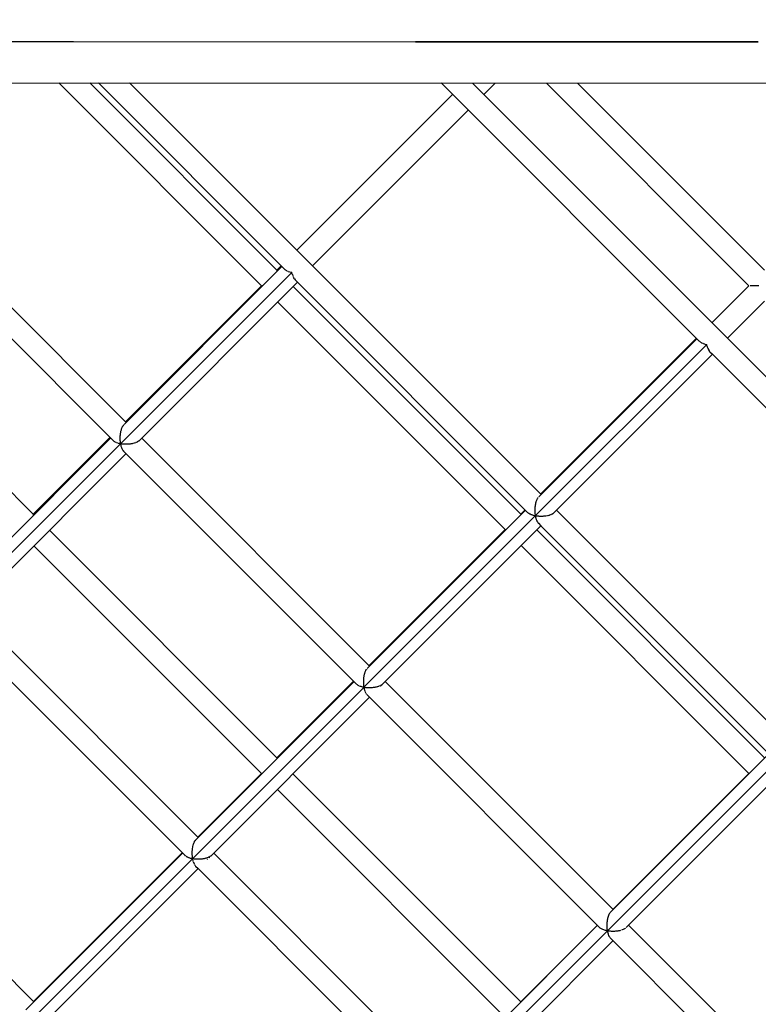
# Model space of a CAD drawing. Units: millimetres. Extents: x 734311 to 748830, y 6097 to 15768.
# Drawn here: x 740680 to 741215, y 9544 to 10257 of the extents above; entities that cross this region are included whole.
import ezdxf

# ---------------------------------------------------------------- set-up
doc = ezdxf.new("R2010")
doc.units = ezdxf.units.MM
doc.layers.add('QITELE', color=7, linetype='Continuous')
doc.dimstyles.new('Qitele Minor', dxfattribs={"dimscale": 85, "dimtxt": 2.5, "dimasz": 2, "dimexe": 1.5, "dimexo": 0, "dimgap": 2, "dimtad": 1, "dimdec": 0, "dimrnd": 10, "dimzin": 1, "dimtxsty": 'Standard', "dimblk": 'OBLIQUE', "dimcen": 2, "dimdle": 1, "dimclrd": 256, "dimclre": 256, "dimclrt": 256, "dimadec": 0, "dimazin": 0, "dimtfac": 1, "dimtdec": 0, "dimtmove": 0, "dimatfit": 3, "dimldrblk": 'OBLIQUE', "dimfxl": 0, "dimlwd": 40, "dimlwe": 30, "dimarcsym": 0})

# ---------------------------------------------------------------- blocks, each defined once
blk = doc.blocks.new('A$C0F5915A6')
at = {"color": 0}
for p, q in [((641.35, 1919.33), (888.93, 1919.3)), ((888.93, 1919.3), (889.45, 1919.3)), ((889.45, 1919.3), (1137.15, 1919.26)), ((1385.37, 1919.22), (1137.15, 1919.26)), ((1137.15, 1919.26), (1385.37, 1919.22)), ((218.98, 1889.49), (1799.5, 1889.25)), ((659.34, 1889.42), (918.19, 1630.56)), ((659.34, 1889.42), (918.19, 1630.56)), ((681.9, 1889.42), (927.68, 1643.63)), ((878.86, 1889.39), (1025.61, 1742.63)), ((878.86, 1889.39), (1025.61, 1742.63)), ((901.42, 1889.38), (1036.89, 1753.91)), ((907.56, 1889.38), (1042.3, 1754.64)), ((907.56, 1889.38), (1042.3, 1754.64)), ((930.12, 1889.38), (1228.04, 1591.45)), ((1155.78, 1889.35), (1342.66, 1702.45)), ((1155.78, 1889.35), (1342.66, 1702.45)), ((1178.34, 1889.34), (1528.34, 1539.33)), ((1186.61, 1881.07), (1194.88, 1889.34)), ((1231.9, 1889.34), (1378.6, 1742.62)), ((1231.9, 1889.34), (1378.6, 1742.62)), ((1254.46, 1889.33), (1389.88, 1753.9)), ((1051.24, 1768.26), (1164.05, 1881.07)), ((1051.24, 1768.26), (1164.05, 1881.07)), ((1062.52, 1756.98), (1175.33, 1869.79)), ((926.17, 1642.12), (1040.51, 1756.43)), ((1036.89, 1753.91), (1039.96, 1756.98)), ((1036.89, 1753.91), (1039.96, 1756.98)), ((1036.89, 1753.68), (1036.89, 1753.41)), ((1036.89, 1753.23), (1036.89, 1752.81)), ((1042.3, 1754.63), (1042.91, 1754.13)), ((1043.02, 1754.04), (1043.8, 1753.58)), ((1043.94, 1753.49), (1044.86, 1753.09)), ((1045.04, 1753.02), (1046.08, 1752.68)), ((684.38, 1389.15), (1047.63, 1752.3)), ((684.38, 1389.15), (1047.63, 1752.3)), ((1046.28, 1752.61), (1047.42, 1752.36)), ((1047.42, 1752.36), (1047.63, 1752.31)), ((1047.69, 1752.09), (1047.64, 1752.3)), ((1047.94, 1750.95), (1047.69, 1752.09)), ((1047.95, 1750.94), (1048.01, 1750.75)), ((1048.01, 1750.75), (1048.35, 1749.71)), ((1048.42, 1749.53), (1048.82, 1748.61)), ((1048.91, 1748.46), (1049.37, 1747.69)), ((1049.47, 1747.57), (1049.96, 1746.97)), ((1049.96, 1746.97), (1218.55, 1578.37)), ((1049.96, 1746.97), (1218.55, 1578.37)), ((695.17, 1742.64), (860.39, 1577.42)), ((927.14, 1644.17), (1025.61, 1742.63)), ((927.14, 1644.17), (1025.61, 1742.63)), ((936.8, 1630.25), (1051.76, 1745.18)), ((1026.54, 1742.63), (1026.23, 1742.63)), ((1048.69, 1742.11), (1213.38, 1577.41)), ((1351.83, 1715.85), (1378.6, 1742.62)), ((1351.83, 1715.85), (1378.6, 1742.62)), ((1379.72, 1742.62), (1379.47, 1742.62)), ((1379.97, 1742.62), (1379.72, 1742.62)), ((1380.23, 1742.62), (1379.97, 1742.62)), ((1380.56, 1742.62), (1380.23, 1742.62)), ((1380.87, 1742.62), (1380.56, 1742.62)), ((1381.19, 1742.62), (1380.87, 1742.62)), ((1381.61, 1742.62), (1381.19, 1742.62)), ((1381.98, 1742.62), (1381.61, 1742.62)), ((1382.36, 1742.62), (1381.98, 1742.62)), ((1382.85, 1742.62), (1382.36, 1742.62)), ((1383.26, 1742.62), (1382.85, 1742.62)), ((1383.69, 1742.62), (1383.26, 1742.62)), ((1384.24, 1742.62), (1383.69, 1742.62)), ((1384.69, 1742.62), (1384.24, 1742.62)), ((1385.15, 1742.62), (1384.69, 1742.62)), ((1385.76, 1742.62), (1385.15, 1742.62)), ((1037.41, 1730.83), (1202.1, 1566.13)), ((1037.41, 1730.83), (1202.1, 1566.13)), ((1363.11, 1704.57), (1389.88, 1731.34)), ((1226.53, 1589.94), (1340.87, 1704.25)), ((1227.73, 1591.76), (1340.55, 1704.57)), ((1227.73, 1591.76), (1340.55, 1704.57)), ((1223.89, 1576.05), (1348, 1700.12)), ((1223.89, 1576.05), (1348, 1700.12)), ((1342.67, 1702.45), (1343.19, 1702.02)), ((1343.19, 1702.02), (1343.38, 1701.86)), ((1343.39, 1701.86), (1344.05, 1701.46)), ((1344.05, 1701.46), (1344.29, 1701.32)), ((1344.3, 1701.31), (1345.1, 1700.97)), ((1345.1, 1700.97), (1345.39, 1700.84)), ((1345.4, 1700.83), (1346.3, 1700.54)), ((1346.3, 1700.55), (1346.63, 1700.44)), ((1346.65, 1700.43), (1347.63, 1700.21)), ((1347.63, 1700.21), (1347.99, 1700.13)), ((1348.09, 1699.75), (1348, 1700.11)), ((1348.31, 1698.77), (1348.09, 1699.75)), ((1348.31, 1698.76), (1348.42, 1698.42)), ((1348.42, 1698.42), (1348.71, 1697.52)), ((1348.71, 1697.51), (1348.84, 1697.22)), ((1348.84, 1697.22), (1349.19, 1696.43)), ((1349.19, 1696.42), (1349.34, 1696.17)), ((1349.34, 1696.17), (1349.73, 1695.51)), ((1237.16, 1578.07), (1352.12, 1693)), ((1349.74, 1695.51), (1349.9, 1695.31)), ((1349.9, 1695.31), (1350.33, 1694.79)), ((1350.33, 1694.79), (1352.12, 1693)), ((1350.33, 1694.79), (1352.12, 1693)), ((1352.12, 1693), (1518.85, 1526.25)), ((1352.12, 1693), (1518.85, 1526.25)), ((924.37, 1639.42), (924.17, 1638.87)), ((924.47, 1639.67), (924.37, 1639.42)), ((924.63, 1639.99), (924.47, 1639.68)), ((924.87, 1640.46), (924.63, 1639.99)), ((924.98, 1640.68), (924.87, 1640.46)), ((925.4, 1641.35), (924.98, 1640.93)), ((925.16, 1640.94), (924.98, 1640.68)), ((925.43, 1641.33), (925.16, 1640.94)), ((925.55, 1641.5), (925.43, 1641.33)), ((926.02, 1641.97), (925.68, 1641.63)), ((802.06, 1518.04), (916.4, 1632.35)), ((860.39, 1577.42), (915.86, 1632.89)), ((860.39, 1577.42), (915.86, 1632.89)), ((923.17, 1633.24), (923.15, 1632.76)), ((923.15, 1632.75), (923.15, 1632.41)), ((923.15, 1632.41), (923.17, 1631.7)), ((923.21, 1633.95), (923.17, 1633.24)), ((923.22, 1634.28), (923.21, 1633.95)), ((923.28, 1634.76), (923.23, 1634.29)), ((923.36, 1635.45), (923.28, 1634.76)), ((923.4, 1635.77), (923.36, 1635.45)), ((923.48, 1636.22), (923.4, 1635.78)), ((923.61, 1636.89), (923.48, 1636.22)), ((923.67, 1637.19), (923.61, 1636.89)), ((923.78, 1637.6), (923.67, 1637.2)), ((923.95, 1638.22), (923.78, 1637.6)), ((924.03, 1638.5), (923.95, 1638.22)), ((924.17, 1638.87), (924.03, 1638.51)), ((938.93, 1632.38), (1103.93, 1467.37)), ((918.67, 1630.16), (918.19, 1630.56)), ((918.91, 1629.97), (918.75, 1630.09)), ((919.52, 1629.6), (918.91, 1629.96)), ((919.82, 1629.42), (919.63, 1629.54)), ((920.56, 1629.1), (919.83, 1629.42)), ((920.92, 1628.94), (920.68, 1629.05)), ((921.75, 1628.67), (920.93, 1628.94)), ((922.16, 1628.54), (921.89, 1628.63)), ((923.08, 1628.33), (922.17, 1628.53)), ((923.17, 1631.7), (923.18, 1631.21)), ((923.17, 1631.2), (923.2, 1630.88)), ((923.2, 1630.88), (923.26, 1630.17)), ((923.53, 1628.23), (923.22, 1628.3)), ((923.26, 1630.17), (923.3, 1629.69)), ((923.3, 1629.68), (923.35, 1629.37)), ((923.35, 1629.37), (923.45, 1628.7)), ((923.45, 1628.7), (923.53, 1628.23)), ((924.51, 1628.07), (923.53, 1628.23)), ((923.53, 1628.23), (923.6, 1627.93)), ((923.6, 1627.93), (923.74, 1627.3)), ((923.74, 1627.3), (923.83, 1626.88)), ((923.84, 1626.86), (923.93, 1626.59)), ((923.93, 1626.59), (924.11, 1626.02)), ((924.11, 1626.02), (924.24, 1625.63)), ((924.24, 1625.62), (924.35, 1625.38)), ((924.35, 1625.38), (924.56, 1624.88)), ((924.56, 1624.88), (924.71, 1624.54)), ((924.98, 1628), (924.67, 1628.05)), ((926.01, 1627.92), (924.99, 1628)), ((926.5, 1627.88), (926.17, 1627.9)), ((927.55, 1627.86), (926.51, 1627.88)), ((928.04, 1627.85), (927.71, 1627.86)), ((929.09, 1627.9), (928.05, 1627.85)), ((929.58, 1627.93), (929.24, 1627.91)), ((930.6, 1628.05), (929.59, 1627.93)), ((931.07, 1628.1), (930.74, 1628.06)), ((932.04, 1628.29), (931.08, 1628.1)), ((932.49, 1628.37), (932.18, 1628.31)), ((933.38, 1628.62), (932.5, 1628.37)), ((933.8, 1628.73), (933.51, 1628.65)), ((934.6, 1629.03), (933.8, 1628.73)), ((934.97, 1629.17), (934.71, 1629.07)), ((935.66, 1629.52), (934.98, 1629.17)), ((935.98, 1629.68), (935.75, 1629.57)), ((936.54, 1630.07), (935.98, 1629.68)), ((936.8, 1630.25), (936.62, 1630.12)), ((937.23, 1630.69), (937, 1630.45)), ((812.69, 1506.17), (927.65, 1621.1)), ((924.72, 1624.53), (924.84, 1624.33)), ((924.84, 1624.33), (925.08, 1623.91)), ((925.08, 1623.91), (925.26, 1623.62)), ((925.26, 1623.61), (925.39, 1623.45)), ((925.39, 1623.45), (925.66, 1623.13)), ((925.66, 1623.13), (925.85, 1622.89)), ((925.85, 1622.89), (1094.44, 1454.3)), ((925.85, 1622.89), (1094.44, 1454.3)), ((1225.73, 1589.06), (1225.48, 1588.69)), ((1225.91, 1589.32), (1225.73, 1589.06)), ((1223.59, 1582.1), (1223.56, 1581.61)), ((1223.63, 1582.46), (1223.59, 1582.11)), ((1223.71, 1583.12), (1223.63, 1582.46)), ((1223.76, 1583.59), (1223.71, 1583.12)), ((1223.83, 1583.93), (1223.76, 1583.6)), ((1223.95, 1584.56), (1223.83, 1583.93)), ((1224.03, 1585.01), (1223.95, 1584.56)), ((1224.12, 1585.32), (1224.04, 1585.02)), ((1224.28, 1585.9), (1224.12, 1585.32)), ((1224.39, 1586.32), (1224.28, 1585.9)), ((1224.5, 1586.6), (1224.39, 1586.32)), ((1224.69, 1587.12), (1224.5, 1586.6)), ((1224.83, 1587.49), (1224.69, 1587.12)), ((1224.95, 1587.73), (1224.83, 1587.5)), ((1225.18, 1588.18), (1224.95, 1587.73)), ((1225.34, 1588.5), (1225.18, 1588.18)), ((1225.48, 1588.69), (1225.35, 1588.5)), ((860.39, 1577.18), (860.39, 1576.92)), ((860.39, 1576.73), (860.39, 1576.35)), ((975.67, 1327.89), (1223.89, 1576.05)), ((975.67, 1327.89), (1223.89, 1576.05)), ((1102.42, 1465.86), (1216.76, 1580.17)), ((1213.38, 1577.41), (1216.45, 1580.48)), ((1213.38, 1577.41), (1216.45, 1580.48)), ((1213.38, 1577.14), (1213.38, 1576.91)), ((1219.04, 1577.97), (1218.55, 1578.37)), ((1219.27, 1577.78), (1219.09, 1577.93)), ((1219.89, 1577.41), (1219.28, 1577.78)), ((1220.19, 1577.24), (1219.96, 1577.37)), ((1220.93, 1576.91), (1220.19, 1577.23)), ((1221.28, 1576.76), (1221.01, 1576.88)), ((1222.12, 1576.49), (1221.29, 1576.76)), ((1222.52, 1576.36), (1222.22, 1576.46)), ((1223.44, 1576.15), (1222.54, 1576.35)), ((1223.53, 1580.93), (1223.51, 1580.57)), ((1223.51, 1580.56), (1223.52, 1580.07)), ((1223.52, 1580.07), (1223.53, 1579.39)), ((1223.56, 1581.61), (1223.53, 1580.93)), ((1223.53, 1579.39), (1223.54, 1579.03)), ((1223.54, 1579.02), (1223.58, 1578.53)), ((1223.89, 1576.05), (1223.56, 1576.12)), ((1223.58, 1578.53), (1223.63, 1577.87)), ((1223.63, 1577.87), (1223.66, 1577.51)), ((1223.66, 1577.5), (1223.73, 1577.03)), ((1223.73, 1577.03), (1223.83, 1576.4)), ((1223.83, 1576.4), (1223.89, 1576.05)), ((1224.88, 1575.89), (1223.89, 1576.05)), ((1223.89, 1576.05), (1223.99, 1575.6)), ((1223.99, 1575.6), (1224.12, 1575.01)), ((1224.12, 1575.01), (1224.2, 1574.69)), ((1225.34, 1575.82), (1224.99, 1575.87)), ((1226.37, 1575.74), (1225.35, 1575.82)), ((1226.86, 1575.69), (1226.49, 1575.72)), ((1227.91, 1575.68), (1226.87, 1575.7)), ((1228.41, 1575.67), (1228.03, 1575.67)), ((1229.44, 1575.72), (1228.42, 1575.67)), ((1229.94, 1575.74), (1229.57, 1575.73)), ((1230.95, 1575.86), (1229.95, 1575.75)), ((1231.43, 1575.92), (1231.08, 1575.88)), ((1232.39, 1576.1), (1231.44, 1575.92)), ((1232.85, 1576.19), (1232.51, 1576.12)), ((1233.73, 1576.43), (1232.86, 1576.19)), ((1234.16, 1576.55), (1233.85, 1576.46)), ((1234.95, 1576.84), (1234.17, 1576.55)), ((1235.33, 1576.99), (1235.05, 1576.88)), ((1236.01, 1577.33), (1235.34, 1576.99)), ((1236.34, 1577.5), (1236.1, 1577.38)), ((1236.89, 1577.88), (1236.35, 1577.5)), ((1236.93, 1577.84), (1236.47, 1577.38)), ((1237.16, 1578.07), (1236.93, 1577.84)), ((1237.16, 1578.07), (1236.97, 1577.93)), ((1239.29, 1580.2), (1404.26, 1415.22)), ((1113.05, 1453.99), (1228.01, 1568.92)), ((1224.2, 1574.68), (1224.33, 1574.28)), ((1224.33, 1574.28), (1224.5, 1573.74)), ((1224.5, 1573.74), (1224.6, 1573.45)), ((1224.6, 1573.44), (1224.76, 1573.08)), ((1224.76, 1573.08), (1224.96, 1572.61)), ((1224.96, 1572.61), (1225.08, 1572.35)), ((1225.08, 1572.35), (1225.26, 1572.05)), ((1225.26, 1572.05), (1225.49, 1571.66)), ((1225.49, 1571.66), (1225.62, 1571.43)), ((1225.62, 1571.43), (1225.82, 1571.19)), ((1225.82, 1571.19), (1226.07, 1570.89)), ((1226.07, 1570.89), (1226.22, 1570.71)), ((1226.22, 1570.71), (1228.01, 1568.92)), ((1226.22, 1570.71), (1228.01, 1568.92)), ((1228.01, 1568.92), (1394.78, 1402.14)), ((1228.01, 1568.92), (1394.78, 1402.14)), ((872.17, 1565.64), (1036.88, 1400.92)), ((1103.63, 1467.67), (1202.1, 1566.13)), ((1103.63, 1467.67), (1202.1, 1566.13)), ((1224.94, 1565.85), (1389.87, 1400.91)), ((860.89, 1554.36), (1025.6, 1389.64)), ((860.89, 1554.36), (1025.6, 1389.64)), ((1213.66, 1554.57), (1378.59, 1389.63)), ((1213.66, 1554.57), (1378.59, 1389.63)), ((814.82, 1508.3), (979.82, 1343.29)), ((801.74, 1498.82), (970.33, 1330.22)), ((801.74, 1498.82), (970.33, 1330.22)), ((1099.92, 1460.93), (1099.83, 1460.43)), ((1100.1, 1461.56), (1099.92, 1460.94)), ((1100.15, 1461.78), (1100.1, 1461.56)), ((1100.28, 1462.24), (1100.15, 1461.78)), ((1100.49, 1462.8), (1100.28, 1462.25)), ((1100.57, 1463), (1100.49, 1462.8)), ((1100.72, 1463.41), (1100.57, 1463)), ((1100.97, 1463.9), (1100.72, 1463.42)), ((1101.23, 1464.42), (1101.05, 1464.06)), ((1101.51, 1464.81), (1101.24, 1464.42)), ((1101.56, 1465), (1101.26, 1464.69)), ((1101.8, 1465.24), (1101.6, 1464.95)), ((1102.42, 1465.86), (1102.2, 1465.64)), ((978.31, 1341.78), (1092.65, 1456.09)), ((1036.88, 1400.92), (1092.35, 1456.39)), ((1036.88, 1400.92), (1092.35, 1456.39)), ((1094.8, 1454), (1094.44, 1454.3)), ((1095.16, 1453.7), (1094.91, 1453.91)), ((1095.62, 1453.43), (1095.17, 1453.7)), ((1099.44, 1457.23), (1099.4, 1456.5)), ((1099.4, 1456.48), (1099.41, 1455.94)), ((1099.41, 1455.94), (1099.42, 1455.69)), ((1099.42, 1455.69), (1099.43, 1454.95)), ((1099.43, 1454.94), (1099.47, 1454.41)), ((1099.45, 1457.48), (1099.44, 1457.23)), ((1099.48, 1458.02), (1099.45, 1457.48)), ((1099.47, 1454.41), (1099.49, 1454.16)), ((1099.56, 1458.74), (1099.48, 1458.03)), ((1099.49, 1454.16), (1099.55, 1453.43)), ((1099.59, 1458.99), (1099.56, 1458.74)), ((1099.65, 1459.51), (1099.59, 1458.99)), ((1099.78, 1460.2), (1099.65, 1459.52)), ((1099.83, 1460.43), (1099.78, 1460.2)), ((1112.66, 1453.72), (1112.24, 1453.42)), ((1112.8, 1453.74), (1112.36, 1453.3)), ((1112.8, 1453.74), (1112.46, 1453.4)), ((1113.05, 1453.99), (1112.76, 1453.79)), ((1115.18, 1456.12), (1280.18, 1291.11)), ((1096.08, 1453.16), (1095.75, 1453.35)), ((1096.63, 1452.92), (1096.08, 1453.16)), ((1097.17, 1452.68), (1096.78, 1452.85)), ((1097.8, 1452.48), (1097.18, 1452.68)), ((1098.41, 1452.28), (1097.97, 1452.42)), ((1099.11, 1452.12), (1098.43, 1452.27)), ((1099.78, 1451.97), (1099.29, 1452.08)), ((1099.55, 1453.42), (1099.63, 1452.91)), ((1099.63, 1452.91), (1099.67, 1452.68)), ((1099.67, 1452.68), (1099.78, 1451.97)), ((1100.52, 1451.85), (1099.78, 1451.97)), ((1099.78, 1451.97), (1099.89, 1451.48)), ((1099.89, 1451.48), (1099.94, 1451.27)), ((1099.94, 1451.27), (1100.08, 1450.61)), ((1100.09, 1450.6), (1100.24, 1450.16)), ((1100.24, 1450.16), (1100.3, 1449.97)), ((1100.3, 1449.97), (1100.49, 1449.37)), ((1100.49, 1449.36), (1100.66, 1448.97)), ((1100.72, 1451.82), (1100.52, 1451.85)), ((1101.23, 1451.74), (1100.72, 1451.82)), ((1100.74, 1448.8), (1100.97, 1448.27)), ((1100.97, 1448.27), (1101.16, 1447.94)), ((1102.01, 1451.68), (1101.24, 1451.74)), ((1101.25, 1447.8), (1101.51, 1447.36)), ((1101.51, 1447.35), (1101.73, 1447.09)), ((1101.82, 1446.99), (1102.11, 1446.63)), ((1102.21, 1451.66), (1102.01, 1451.68)), ((1102.11, 1446.63), (1103.9, 1444.84)), ((1102.11, 1446.63), (1103.9, 1444.84)), ((1102.75, 1451.62), (1102.21, 1451.66)), ((1103.54, 1451.6), (1102.76, 1451.62)), ((1103.75, 1451.6), (1103.54, 1451.6)), ((1104.3, 1451.59), (1103.75, 1451.6)), ((1105.09, 1451.63), (1104.31, 1451.59)), ((1105.28, 1451.64), (1105.09, 1451.63)), ((1105.83, 1451.67), (1105.28, 1451.64)), ((1106.6, 1451.76), (1105.84, 1451.67)), ((1107.32, 1451.84), (1106.79, 1451.78)), ((1108.06, 1451.98), (1107.33, 1451.84)), ((1108.74, 1452.11), (1108.23, 1452.01)), ((1109.42, 1452.3), (1108.75, 1452.11)), ((1110.05, 1452.47), (1109.58, 1452.34)), ((1110.66, 1452.7), (1110.06, 1452.47)), ((1111.22, 1452.91), (1110.8, 1452.75)), ((1111.74, 1453.17), (1111.23, 1452.91)), ((1112.23, 1453.42), (1111.87, 1453.24)), ((1112.08, 1453.02), (1111.88, 1452.82)), ((1112.08, 1453.02), (1111.93, 1452.87)), ((1112.34, 1453.28), (1112.08, 1453.02)), ((1112.36, 1453.3), (1112.09, 1453.03)), ((988.94, 1329.91), (1103.9, 1444.84)), ((1103.9, 1444.84), (1270.7, 1278.03)), ((1103.9, 1444.84), (1270.7, 1278.03)), ((1278.05, 1288.98), (1392.98, 1403.94)), ((1036.88, 1400.64), (1036.88, 1400.42)), ((1036.95, 1036.57), (1400.11, 1399.82)), ((1036.95, 1036.57), (1400.11, 1399.82)), ((979.54, 1343.58), (1025.6, 1389.64)), ((979.54, 1343.58), (1025.6, 1389.64)), ((1280.13, 1291.17), (1378.59, 1389.63)), ((1280.13, 1291.17), (1378.59, 1389.63)), ((1289.92, 1278.35), (1404.23, 1392.69)), ((695.91, 1389.43), (860.64, 1224.69)), ((860.64, 1224.69), (695.91, 1389.43)), ((1048.42, 1389.38), (1213.37, 1224.42)), ((1037.14, 1378.1), (1202.09, 1213.14)), ((1037.14, 1378.1), (1202.09, 1213.14)), ((976.93, 1339.96), (976.61, 1339.34)), ((977.12, 1340.34), (976.98, 1340.07)), ((977.43, 1340.9), (977, 1340.47)), ((977.48, 1340.86), (977.13, 1340.35)), ((977.7, 1341.17), (977.43, 1340.9)), ((977.69, 1341.16), (977.54, 1340.94)), ((978.08, 1341.55), (977.7, 1341.17)), ((978.31, 1341.78), (978.08, 1341.55)), ((978.62, 1342.09), (978.45, 1341.92)), ((975.34, 1333.37), (975.29, 1332.42)), ((975.37, 1333.94), (975.35, 1333.53)), ((975.48, 1334.88), (975.37, 1333.95)), ((975.54, 1335.44), (975.49, 1335.03)), ((975.71, 1336.32), (975.54, 1335.45)), ((975.81, 1336.85), (975.74, 1336.47)), ((976.04, 1337.67), (975.81, 1336.86)), ((976.17, 1338.16), (976.07, 1337.81)), ((976.45, 1338.89), (976.17, 1338.17)), ((976.61, 1339.33), (976.49, 1339.01)), ((855.01, 1218.51), (968.54, 1332.01)), ((860.63, 1212.89), (975.67, 1327.89)), ((860.63, 1212.89), (975.67, 1327.89)), ((860.64, 1224.69), (968.26, 1332.3)), ((860.64, 1224.69), (968.26, 1332.3)), ((970.52, 1330.07), (970.33, 1330.22)), ((970.78, 1329.85), (970.52, 1330.07)), ((971.29, 1329.48), (971.06, 1329.62)), ((971.62, 1329.29), (971.29, 1329.48)), ((971.97, 1329.08), (971.62, 1329.29)), ((972.25, 1328.96), (971.97, 1329.08)), ((972.65, 1328.79), (972.25, 1328.96)), ((973.06, 1328.61), (972.65, 1328.79)), ((973.38, 1328.5), (973.07, 1328.6)), ((973.83, 1328.36), (973.38, 1328.5)), ((974.3, 1328.21), (973.83, 1328.36)), ((974.66, 1328.12), (974.32, 1328.2)), ((975.15, 1328.01), (974.66, 1328.12)), ((975.67, 1327.89), (975.15, 1328.01)), ((975.29, 1332.41), (975.3, 1331.99)), ((975.3, 1331.83), (975.32, 1330.87)), ((975.32, 1330.86), (975.35, 1330.46)), ((975.36, 1330.29), (975.44, 1329.35)), ((975.44, 1329.34), (975.5, 1328.96)), ((975.53, 1328.8), (975.67, 1327.89)), ((976.06, 1327.83), (975.67, 1327.89)), ((975.67, 1327.89), (975.75, 1327.53)), ((975.79, 1327.37), (975.97, 1326.54)), ((975.98, 1326.52), (976.09, 1326.2)), ((976.57, 1327.75), (976.06, 1327.83)), ((976.13, 1326.05), (976.38, 1325.29)), ((977.12, 1327.66), (976.57, 1327.75)), ((977.53, 1327.63), (977.13, 1327.67)), ((978.07, 1327.59), (977.53, 1327.63)), ((978.64, 1327.54), (978.07, 1327.59)), ((979.06, 1327.53), (978.65, 1327.54)), ((979.6, 1327.52), (979.06, 1327.53)), ((980.18, 1327.51), (979.6, 1327.52)), ((980.6, 1327.53), (980.2, 1327.52)), ((981.14, 1327.56), (980.6, 1327.53)), ((981.72, 1327.59), (981.14, 1327.56)), ((982.12, 1327.64), (981.73, 1327.59)), ((982.65, 1327.7), (982.12, 1327.64)), ((983.21, 1327.76), (982.65, 1327.7)), ((983.6, 1327.84), (983.22, 1327.77)), ((984.09, 1327.93), (983.6, 1327.84)), ((984.63, 1328.03), (984.09, 1327.93)), ((984.99, 1328.13), (984.64, 1328.04)), ((985.44, 1328.25), (984.99, 1328.13)), ((985.94, 1328.39), (985.44, 1328.25)), ((986.26, 1328.51), (985.95, 1328.39)), ((986.66, 1328.66), (986.26, 1328.51)), ((986.58, 1327.55), (986.42, 1327.4)), ((987.11, 1328.83), (986.66, 1328.66)), ((987.39, 1328.97), (987.12, 1328.84)), ((987.73, 1329.15), (987.39, 1328.97)), ((987.95, 1328.93), (987.71, 1328.68)), ((988.12, 1329.34), (987.73, 1329.15)), ((988.21, 1329.19), (988.05, 1329.03)), ((988.34, 1329.5), (988.12, 1329.35)), ((988.63, 1329.7), (988.34, 1329.5)), ((988.94, 1329.91), (988.63, 1329.7)), ((991.07, 1332.04), (1156.1, 1167)), ((864.78, 1205.78), (979.79, 1320.76)), ((976.38, 1325.28), (976.51, 1324.99)), ((976.56, 1324.87), (976.85, 1324.2)), ((976.86, 1324.19), (977, 1323.95)), ((977.07, 1323.84), (977.4, 1323.28)), ((977.4, 1323.27), (977.56, 1323.08)), ((977.63, 1323), (977.99, 1322.56)), ((977.99, 1322.56), (979.79, 1320.76)), ((977.99, 1322.56), (979.79, 1320.76)), ((979.79, 1320.76), (1146.62, 1153.93)), ((979.79, 1320.76), (1146.62, 1153.93)), ((1275.9, 1283.25), (1275.83, 1282.64)), ((1276.04, 1283.98), (1275.91, 1283.26)), ((1276.17, 1284.67), (1276.06, 1284.08)), ((1276.36, 1285.34), (1276.18, 1284.68)), ((1276.53, 1285.98), (1276.38, 1285.44)), ((1276.76, 1286.58), (1276.54, 1285.99)), ((1276.97, 1287.15), (1276.79, 1286.66)), ((1277.23, 1287.67), (1276.98, 1287.16)), ((1277.48, 1288.16), (1277.27, 1287.74)), ((1277.78, 1288.58), (1277.49, 1288.17)), ((1278.05, 1288.98), (1277.82, 1288.64)), ((1153.98, 1164.87), (1268.9, 1279.83)), ((1213.37, 1224.42), (1268.85, 1279.89)), ((1213.37, 1224.42), (1268.85, 1279.89)), ((1270.98, 1277.8), (1270.7, 1278.04)), ((1271.41, 1277.44), (1271.06, 1277.74)), ((1271.79, 1277.22), (1271.42, 1277.44)), ((1272.33, 1276.9), (1271.88, 1277.17)), ((1272.77, 1276.71), (1272.34, 1276.9)), ((1273.42, 1276.42), (1272.88, 1276.66)), ((1273.93, 1276.26), (1273.43, 1276.42)), ((1274.67, 1276.02), (1274.05, 1276.22)), ((1275.22, 1275.89), (1274.68, 1276.02)), ((1276.03, 1275.71), (1275.35, 1275.86)), ((1275.65, 1280.23), (1275.66, 1279.59)), ((1275.69, 1281.01), (1275.66, 1280.24)), ((1275.67, 1279.47), (1275.68, 1278.69)), ((1275.68, 1278.68), (1275.73, 1278.06)), ((1275.73, 1281.76), (1275.7, 1281.13)), ((1275.82, 1282.52), (1275.73, 1281.77)), ((1275.74, 1277.94), (1275.81, 1277.17)), ((1275.8, 1277.16), (1275.9, 1276.56)), ((1275.91, 1276.45), (1276.03, 1275.71)), ((1276.63, 1275.61), (1276.03, 1275.71)), ((1276.03, 1275.71), (1276.16, 1275.15)), ((1277.48, 1275.48), (1276.77, 1275.59)), ((1283.58, 1275.58), (1282.84, 1275.49)), ((1284.16, 1275.69), (1283.59, 1275.58)), ((1284.99, 1275.85), (1284.29, 1275.72)), ((1285.54, 1276), (1285, 1275.85)), ((1286.79, 1276.39), (1286.31, 1276.21)), ((1287.47, 1276.65), (1286.89, 1276.43)), ((1287.89, 1276.86), (1287.48, 1276.65)), ((1288.48, 1277.16), (1287.98, 1276.91)), ((1288.82, 1277.4), (1288.49, 1277.17)), ((1289.31, 1277.73), (1288.89, 1277.45)), ((1289.91, 1278.34), (1289.61, 1278.04)), ((1291.43, 1279.86), (1456.44, 1114.85)), ((1165.84, 1154.24), (1280.15, 1268.58)), ((1276.19, 1275.03), (1276.34, 1274.35)), ((1276.35, 1274.34), (1276.51, 1273.83)), ((1276.54, 1273.73), (1276.74, 1273.11)), ((1276.75, 1273.1), (1276.94, 1272.65)), ((1276.98, 1272.56), (1277.22, 1272.01)), ((1277.22, 1272.01), (1277.45, 1271.63)), ((1277.49, 1271.55), (1277.76, 1271.1)), ((1278.11, 1275.43), (1277.5, 1275.48)), ((1277.77, 1271.09), (1278.01, 1270.8)), ((1278.06, 1270.73), (1278.36, 1270.37)), ((1279, 1275.36), (1278.26, 1275.42)), ((1278.36, 1270.37), (1445.16, 1103.57)), ((1278.36, 1270.37), (1445.16, 1103.57)), ((1279.64, 1275.35), (1279.01, 1275.36)), ((1280.55, 1275.33), (1279.78, 1275.34)), ((1281.18, 1275.36), (1280.56, 1275.33)), ((1282.08, 1275.41), (1281.32, 1275.37)), ((1282.7, 1275.48), (1282.09, 1275.41)), ((860.64, 1224.69), (860.54, 1224.46)), ((860.54, 1224.46), (860.57, 1224.12))]:
    blk.add_line(p, q, dxfattribs=at)
blk = doc.blocks.new('_Oblique')
at = {"color": 0, "linetype": 'ByBlock', "lineweight": -2}
blk.add_line((-0.5, -0.5), (0.5, 0.5), dxfattribs=at)
blk = doc.blocks.new('*D13')
at = {"layer": 'Defpoints', "color": 0, "transparency": 16777216}
for p in [(740825.5, 13660.25), (736884.5, 6821.58), (740825.5, 6821.58)]:
    blk.add_point(p, dxfattribs=at)
at = {"layer": 'QITELE', "lineweight": 40, "transparency": 16777216}
blk.add_line((736884.5, 13830.25), (736884.5, 6651.58), dxfattribs=at)
at = {"layer": 'QITELE', "color": 0, "lineweight": 30, "transparency": 16777216}
for p, q in [((737309.5, 13660.25), (736757, 13660.25)), ((737309.5, 6821.58), (736757, 6821.58))]:
    blk.add_line(p, q, dxfattribs=at)
at = {"layer": 'QITELE', "lineweight": 40, "transparency": 16777216, "xscale": 340, "yscale": 340, "zscale": 340}
for p, rotation in [((736884.5, 13660.25), 90), ((736884.5, 6821.58), 270)]:
    blk.add_blockref('_Oblique', p, dxfattribs=dict(at, rotation=rotation))
at = {"layer": 'QITELE', "transparency": 16777216, "insert": (736547.68, 10240.91), "char_height": 238, "attachment_point": 5, "rotation": 90}
blk.add_mtext('6840', dxfattribs=at)

msp = doc.modelspace()

# ---------------------------------------------------------------- block references
msp.add_blockref('A$C0F5915A6', (739829.61, 8321.5))

# ---------------------------------------------------------------- dimensions: what is measured, and where the dimension line sits
at = {"layer": 'QITELE'}
dim = msp.add_linear_dim(base=(736884.5, 6821.58), p1=(740825.5, 13660.25), p2=(740825.5, 6821.58), angle=90, dimstyle='Qitele Minor', override={"dimtxt": 2.8, "dimasz": 4, "dimgap": 2.5, "dimdle": 2, "dimclre": 0, "dimfxl": 5}, dxfattribs=at)
dim.commit()
dim.dimension.update_dxf_attribs({"geometry": '*D13', "text_midpoint": (736547.68, 10240.91)})

doc.saveas('drawing.dxf')
